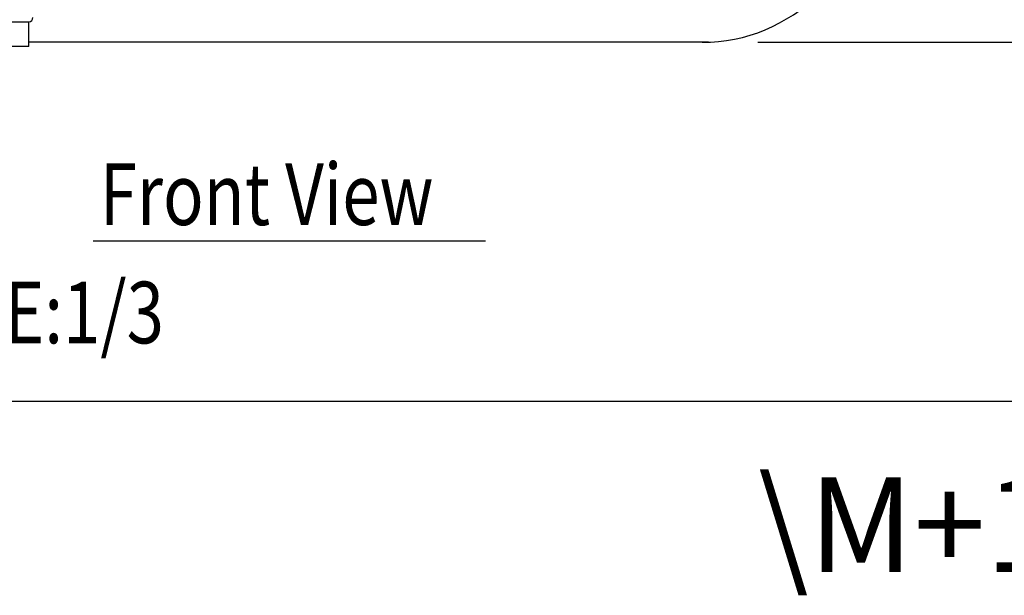
# Model space of a CAD drawing. Units: millimetres. Extents: x 0 to 540, y 1 to 830.
# Drawn here: x 102 to 222, y 1 to 71 of the extents above; entities that cross this region are included whole.
import ezdxf

# ---------------------------------------------------------------- set-up
doc = ezdxf.new("R2010")
doc.units = ezdxf.units.MM
doc.header["$LTSCALE"] = 24
for name, color, linetype in [('1', 3, 'Continuous'), ('GAWA', 2, 'Continuous'), ('scale', 4, 'Continuous')]:
    doc.layers.add(name, color=color, linetype=linetype)
doc.styles.get("Standard").update_dxf_attribs({"font": 'SIMPLEX.shx', "bigfont": 'bigfont.shx'})
doc.styles.add('TOALOGO', font='SIMPLEX', dxfattribs={"bigfont": 'SLFONT'})
doc.styles.add('UT7', font='TOAFONT.shx', dxfattribs={"width": 0.8, "height": 6.75})
doc.dimstyles.get("Standard").update_dxf_attribs({"dimtxt": 0.18, "dimasz": 0.18, "dimexe": 0.18, "dimexo": 0.0625, "dimgap": 0.09, "dimtad": 0, "dimtih": 1, "dimtoh": 1, "dimdec": 4, "dimzin": 0, "dimdsep": 46, "dimtxsty": 'Standard', "dimcen": 0.09, "dimadec": 0, "dimazin": 0, "dimtfac": 1, "dimtdec": 4, "dimtofl": 0, "dimtmove": 0, "dimatfit": 3, "dimfxl": 0, "dimtolj": 1, "dimtzin": 0, "dimarcsym": 0})

# ---------------------------------------------------------------- blocks, each defined once
blk = doc.blocks.new('YAZ1', base_point=(184, 133))
for p, q in [((184, 133), (183, 133.268)), ((184, 133), (183, 132.732)), ((183, 133), (184, 133))]:
    blk.add_line(p, q)
blk = doc.blocks.new('YAZ3')
for p, q in [((-0.999, 0.247), (-0.922, 0.247)), ((-0.999, 0.197), (-0.735, 0.197)), ((-0.999, 0.147), (-0.549, 0.147)), ((-0.999, 0.097), (-0.362, 0.097)), ((-0.999, 0.047), (-0.176, 0.047)), ((-0.999, -0.053), (-0.198, -0.053)), ((-0.999, -0.103), (-0.384, -0.103)), ((-0.999, -0.153), (-0.571, -0.153)), ((-0.999, -0.203), (-0.757, -0.203)), ((-0.999, -0.253), (-0.944, -0.253))]:
    blk.add_line(p, q)
blk.add_solid([(0, 0), (-1, 0.268), (-1, -0.268)])
blk.add_blockref('YAZ1', (0, 0))
blk = doc.blocks.new('*D17')
at = {"layer": 'DEFPOINTS', "color": 0}
for p in [(184.96, 288.4), (234.34, 288.4), (185.7, 68.4)]:
    blk.add_point(p, dxfattribs=at)
at = {"layer": 'scale', "color": 0, "lineweight": -2}
for p, q in [((190.96, 288.4), (238.84, 288.4)), ((234.34, 72.9), (234.34, 283.9)), ((191.7, 68.4), (238.84, 68.4))]:
    blk.add_line(p, q, dxfattribs=at)
at = {"layer": 'scale', "color": 0, "lineweight": -2, "xscale": 4.5, "yscale": 4.5, "zscale": 4.5}
for p, rotation in [((234.34, 288.4), 90), ((234.34, 68.4), 270)]:
    blk.add_blockref('YAZ3', p, dxfattribs=dict(at, rotation=rotation))
at = {"layer": 'scale', "color": 0, "insert": (228.04, 178.4), "char_height": 6.6, "attachment_point": 5, "rotation": 90}
blk.add_mtext('\\A1;220', dxfattribs=at)
blk = doc.blocks.new('TOA8911')
at = {"layer": '1', "style": 'TOALOGO'}
blk.add_text('\\M+1877B', height=3.8475, dxfattribs=at).set_placement((0.051707, 0.1026))

msp = doc.modelspace()

# ---------------------------------------------------------------- linework, layer by layer
for p, q in [((85.941, 70.9019), (102.941, 70.9019)), ((102.941, 67.9019), (102.941, 70.9019)), ((185.6967, 68.4019), (102.941, 68.4019)), ((102.941, 67.9019), (85.941, 67.9019))]:
    msp.add_line(p, q)
for centre, radius, end in [((184.9567, 88.4019), 20, 315), ((102.941, 71.4019), 0.5, 0)]:
    msp.add_arc(centre, radius, 270, end)
at = {"layer": '1'}
msp.add_line((110.7663, 44.2223), (158.5545, 44.2223), dxfattribs=at)
at = {"layer": 'GAWA'}
msp.add_lwpolyline([(0, 27.7019, 0.414214), (3, 24.7019), (537, 24.7019, 0.414214), (540, 27.7019), (540, 822, 0.414214), (537, 825), (3, 825, 0.414214), (0, 822)], format="xyb", close=True, dxfattribs=at)

# ---------------------------------------------------------------- block references
at = {"layer": '1', "xscale": 3, "yscale": 3, "zscale": 3}
msp.add_blockref('TOA8911', (191.5713, 3.6), dxfattribs=at)

# ---------------------------------------------------------------- texts
at = {"layer": '1', "style": 'UT7', "width": 0.8}
for s, p in [('Front View', (111.585, 46.1561)), ('SCALE:1/3', (80.4835, 31.7573))]:
    msp.add_text(s, height=7.5, dxfattribs=at).set_placement(p)

# ---------------------------------------------------------------- dimensions: what is measured, and where the dimension line sits
at = {"layer": 'scale'}
dim = msp.add_linear_dim(base=(234.34, 288.4019), p1=(185.6967, 68.4019), p2=(184.9567, 288.4019), angle=90, text='220', dimstyle='Standard', override={"dimscale": 3, "dimtxt": 2.2, "dimasz": 1.5, "dimexe": 1.5, "dimexo": 2, "dimgap": 1, "dimtad": 1, "dimtih": 0, "dimtoh": 0, "dimdec": 3, "dimblk": 'YAZ3', "dimtdec": 3, "dimtofl": 1, "dimtmove": 2, "dimtvp": 1}, dxfattribs=at)
dim.commit()
dim.dimension.update_dxf_attribs({"geometry": '*D17', "text_midpoint": (228.04, 178.4019)})

doc.saveas('drawing.dxf')
